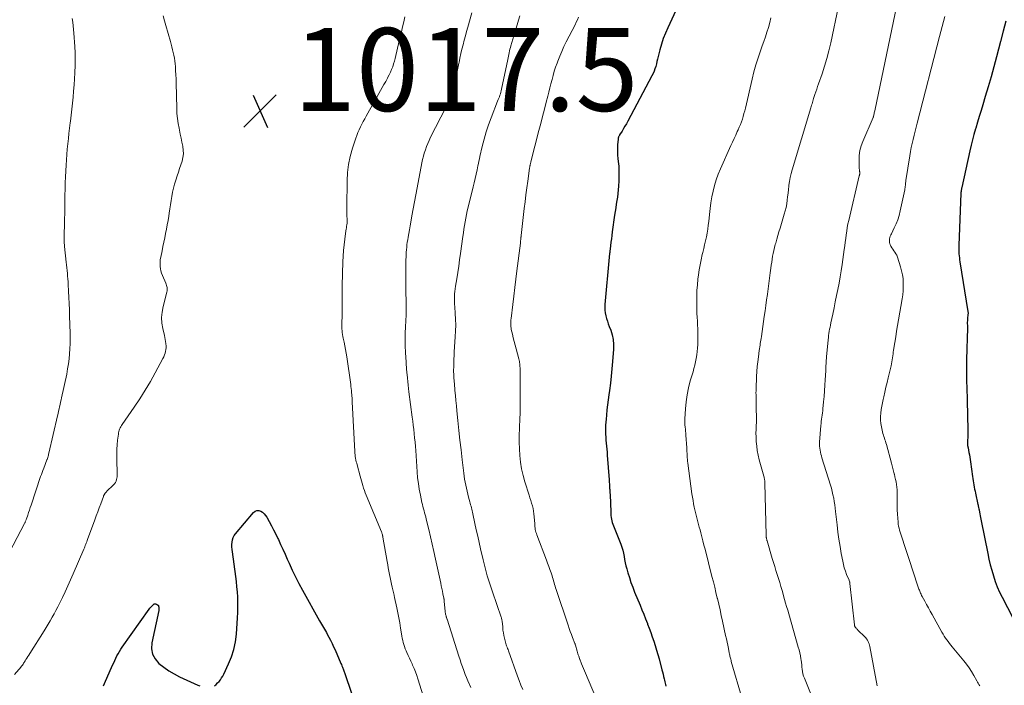
# Model space of a CAD drawing. Units: feet. Extents: x 1955000 to 1960038, y 530000 to 535000.
# Drawn here: x 1956684 to 1956922, y 530755 to 530916 of the extents above; entities that cross this region are included whole.
import ezdxf

# ---------------------------------------------------------------- set-up
doc = ezdxf.new("R2010")
doc.units = ezdxf.units.FT
doc.header["$LTSCALE"] = 100
doc.header["$MEASUREMENT"] = 0
for name, color, linetype, lineweight in [('CONTOUR INDEX', 32, 'Continuous', 25), ('CONTOUR INTERMEDIATE', 40, 'Continuous', 15), ('SPOT ELEVATION', 7, 'Continuous', 15)]:
    doc.layers.add(name, color=color, linetype=linetype, lineweight=lineweight)
doc.styles.add('slant', font='romans.shx', dxfattribs={"oblique": 14.999978})

# ---------------------------------------------------------------- blocks, each defined once
blk = doc.blocks.new('SPOT')
at = {"layer": 'SPOT ELEVATION', "lineweight": 25}
for p, q in [((-3.95, -3.95), (3.86, 3.85)), ((-1.67, 3.81), (1.74, -3.97))]:
    blk.add_line(p, q, dxfattribs=at)

msp = doc.modelspace()

# ---------------------------------------------------------------- linework, layer by layer
at = {"layer": 'CONTOUR INDEX', "flags": 128}
for points, elevation in [([(1956843.24, 530918.98), (1956840.8, 530913.82), (1956840.23, 530912.5), (1956839.71, 530911.17), (1956839.28, 530909.82), (1956838.89, 530908.44), (1956838.5, 530906.84), (1956838.35, 530906.25), (1956838.2, 530905.65), (1956838.05, 530905.06), (1956837.89, 530904.47), (1956837.71, 530903.89), (1956837.51, 530903.31), (1956837.27, 530902.75), (1956837, 530902.21), (1956831.14, 530891.25), (1956830.81, 530890.65), (1956830.48, 530890.05), (1956830.13, 530889.46), (1956829.77, 530888.87), (1956829.19, 530887.94), (1956829.13, 530887.82), (1956829.06, 530887.7), (1956829, 530887.58), (1956828.94, 530887.46), (1956828.9, 530887.34), (1956828.86, 530887.21), (1956828.83, 530887.08), (1956828.82, 530886.95), (1956828.71, 530885.55), (1956828.67, 530884.72), (1956828.66, 530883.89), (1956828.7, 530883.06), (1956828.77, 530882.23), (1956828.85, 530881.56), (1956828.96, 530880.4), (1956829.02, 530879.23), (1956829.03, 530878.06), (1956828.99, 530876.89), (1956828.92, 530875.58), (1956828.85, 530874.7), (1956828.77, 530873.83), (1956828.66, 530872.96), (1956828.52, 530872.09), (1956828.37, 530871.22), (1956828.23, 530870.35), (1956828.1, 530869.48), (1956827.98, 530868.61), (1956827.41, 530864.54), (1956827.3, 530863.71), (1956827.19, 530862.88), (1956827.08, 530862.05), (1956826.98, 530861.21), (1956826.82, 530859.82), (1956826.8, 530859.68), (1956826.79, 530859.54), (1956826.77, 530859.41), (1956826.75, 530859.27), (1956826.74, 530859.18), (1956826.73, 530859.09), (1956826.72, 530858.99), (1956826.71, 530858.9), (1956826.69, 530858.81), (1956826.68, 530858.71), (1956826.67, 530858.62), (1956826.66, 530858.52), (1956826.65, 530858.43), (1956825.63, 530847), (1956825.6, 530846.32), (1956825.62, 530845.66), (1956825.71, 530844.99), (1956825.84, 530844.33), (1956826.02, 530843.68), (1956826.22, 530843.03), (1956826.44, 530842.39), (1956826.67, 530841.76), (1956827.03, 530840.81), (1956827.38, 530839.7), (1956827.62, 530838.56), (1956827.72, 530837.41), (1956827.71, 530836.24), (1956827.48, 530833.28), (1956827.33, 530831.53), (1956827.16, 530829.78), (1956826.95, 530828.03), (1956826.71, 530826.29), (1956826.56, 530825.23), (1956826.4, 530824.02), (1956826.24, 530822.8), (1956826.11, 530821.59), (1956825.99, 530820.37), (1956825.91, 530819.36), (1956825.85, 530818.65), (1956825.81, 530817.93), (1956825.8, 530817.21), (1956825.79, 530816.49), (1956825.81, 530815.77), (1956825.84, 530815.06), (1956825.88, 530814.34), (1956825.95, 530813.62), (1956825.95, 530813.59), (1956826.02, 530812.86), (1956826.09, 530812.13), (1956826.15, 530811.4), (1956826.21, 530810.67), (1956826.65, 530804.72), (1956826.69, 530804.2), (1956826.73, 530803.68), (1956826.76, 530803.16), (1956826.78, 530802.63), (1956826.79, 530802.42), (1956826.82, 530802.01), (1956826.84, 530801.59), (1956826.87, 530801.18), (1956826.91, 530800.76), (1956826.94, 530800.35), (1956826.97, 530799.94), (1956826.99, 530799.52), (1956827, 530799.11), (1956827.05, 530796.94), (1956827.07, 530796.52), (1956827.1, 530796.1), (1956827.15, 530795.69), (1956827.21, 530795.27), (1956827.3, 530794.86), (1956827.4, 530794.45), (1956827.52, 530794.05), (1956827.67, 530793.66), (1956829.45, 530789.22), (1956829.71, 530788.49), (1956829.94, 530787.76), (1956830.12, 530787.02), (1956830.26, 530786.26), (1956830.39, 530785.5), (1956830.54, 530784.74), (1956830.71, 530784), (1956830.91, 530783.25), (1956831.17, 530782.34), (1956831.53, 530781.15), (1956831.92, 530779.97), (1956832.35, 530778.81), (1956832.81, 530777.65), (1956834.13, 530774.49), (1956834.58, 530773.39), (1956835.02, 530772.3), (1956835.45, 530771.2), (1956835.88, 530770.09), (1956835.93, 530769.96), (1956836.32, 530768.92), (1956836.7, 530767.88), (1956837.07, 530766.83), (1956837.44, 530765.79), (1956837.78, 530764.74), (1956838.12, 530763.68), (1956838.42, 530762.62), (1956838.72, 530761.55), (1956839.4, 530758.93), (1956839.53, 530758.39), (1956839.67, 530757.85), (1956839.8, 530757.31), (1956839.92, 530756.77), (1956840.01, 530756.38), (1956840.09, 530756.03), (1956840.18, 530755.68), (1956840.27, 530755.33), (1956840.36, 530754.99)], 1000), ([(1956922.4, 530915.4), (1956921.79, 530912.95), (1956921.16, 530910.5), (1956920.18, 530906.78), (1956919.53, 530904.37), (1956918.87, 530901.97), (1956918.17, 530899.57), (1956917.46, 530897.19), (1956916.86, 530895.23), (1956916.44, 530893.82), (1956916.01, 530892.42), (1956915.58, 530891.01), (1956915.15, 530889.6), (1956915.09, 530889.39), (1956914.71, 530888.08), (1956914.35, 530886.77), (1956914.02, 530885.45), (1956913.71, 530884.12), (1956911.77, 530875.25), (1956911.74, 530875.1), (1956911.71, 530874.94), (1956911.68, 530874.79), (1956911.66, 530874.63), (1956911.63, 530874.46), (1956911.62, 530874.39), (1956911.61, 530874.32), (1956911.61, 530874.25), (1956911.6, 530874.18), (1956911.59, 530874.11), (1956911.59, 530874.04), (1956911.58, 530873.97), (1956911.58, 530873.9), (1956911.08, 530861.28), (1956911.06, 530860.79), (1956911.06, 530860.29), (1956911.08, 530859.79), (1956911.11, 530859.3), (1956911.15, 530858.8), (1956911.2, 530858.31), (1956911.27, 530857.82), (1956911.34, 530857.33), (1956913.26, 530845.36), (1956913.28, 530845.24), (1956913.29, 530845.12), (1956913.29, 530845), (1956913.29, 530844.88), (1956913.29, 530844.76), (1956913.28, 530844.64), (1956913.27, 530844.52), (1956913.26, 530844.4), (1956913.19, 530843.88), (1956913.15, 530843.51), (1956913.13, 530843.13), (1956913.12, 530842.75), (1956913.12, 530842.37), (1956913.13, 530842.02), (1956913.14, 530841.47), (1956913.14, 530840.92), (1956913.14, 530840.36), (1956913.12, 530839.81), (1956912.98, 530835.42), (1956912.95, 530834.6), (1956912.93, 530833.78), (1956912.91, 530832.96), (1956912.9, 530832.14), (1956912.89, 530831.33), (1956912.89, 530830.51), (1956912.91, 530829.69), (1956912.94, 530828.87), (1956912.96, 530828.29), (1956913, 530827.18), (1956913.04, 530826.07), (1956913.07, 530824.96), (1956913.09, 530823.85), (1956913.24, 530816.73), (1956913.24, 530816.26), (1956913.24, 530815.79), (1956913.23, 530815.32), (1956913.21, 530814.86), (1956913.19, 530814.39), (1956913.18, 530814.16), (1956913.17, 530813.92), (1956913.17, 530813.69), (1956913.18, 530813.45), (1956913.18, 530813.17), (1956913.19, 530813.08), (1956913.19, 530812.98), (1956913.21, 530812.89), (1956913.22, 530812.79), (1956913.25, 530812.64), (1956913.26, 530812.62), (1956913.26, 530812.6), (1956913.27, 530812.59), (1956913.27, 530812.57), (1956913.29, 530812.5), (1956913.29, 530812.49), (1956913.3, 530812.47), (1956913.3, 530812.45), (1956913.3, 530812.44), (1956913.52, 530811.35), (1956913.62, 530810.79), (1956913.72, 530810.22), (1956913.81, 530809.66), (1956913.89, 530809.09), (1956914.4, 530805.55), (1956914.48, 530805.04), (1956914.55, 530804.53), (1956914.63, 530804.02), (1956914.71, 530803.52), (1956914.8, 530803.01), (1956914.89, 530802.5), (1956914.99, 530802), (1956915.09, 530801.5), (1956915.69, 530798.79), (1956915.71, 530798.7), (1956915.73, 530798.6), (1956915.75, 530798.51), (1956915.77, 530798.41), (1956915.8, 530798.26), (1956915.81, 530798.24), (1956915.81, 530798.22), (1956915.82, 530798.21), (1956915.82, 530798.19), (1956915.84, 530798.12), (1956915.84, 530798.1), (1956915.85, 530798.08), (1956915.85, 530798.06), (1956915.85, 530798.05), (1956915.93, 530797.71), (1956915.97, 530797.52), (1956916.01, 530797.34), (1956916.05, 530797.15), (1956916.09, 530796.96), (1956916.18, 530796.5), (1956916.26, 530796.08), (1956916.34, 530795.66), (1956916.42, 530795.24), (1956916.5, 530794.82), (1956918.05, 530786.99), (1956918.34, 530785.62), (1956918.66, 530784.26), (1956919.02, 530782.91), (1956919.41, 530781.56), (1956919.86, 530780.24), (1956920.36, 530778.93), (1956920.93, 530777.66), (1956921.54, 530776.4), (1956924.15, 530771.43)], 980), ([(1956731.42, 530755.06), (1956731.79, 530755.38), (1956732.14, 530755.73), (1956732.48, 530756.09), (1956732.5, 530756.12), (1956732.82, 530756.52), (1956733.11, 530756.94), (1956733.38, 530757.38), (1956733.61, 530757.83), (1956734.8, 530760.32), (1956735.5, 530762.05), (1956736.08, 530763.82), (1956736.45, 530765.65), (1956736.68, 530767.5), (1956736.96, 530771.46), (1956737.02, 530772.71), (1956737.05, 530773.96), (1956737.04, 530775.21), (1956736.99, 530776.46), (1956736.9, 530777.71), (1956736.79, 530778.96), (1956736.66, 530780.21), (1956736.5, 530781.45), (1956735.7, 530787.38), (1956735.64, 530787.96), (1956735.6, 530788.54), (1956735.6, 530789.12), (1956735.63, 530789.7), (1956735.73, 530790.26), (1956735.89, 530790.79), (1956736.15, 530791.29), (1956736.47, 530791.75), (1956740.83, 530796.89), (1956741.22, 530797.18), (1956741.62, 530797.35), (1956742.06, 530797.34), (1956742.53, 530797.21), (1956742.98, 530796.91), (1956743.39, 530796.57), (1956743.73, 530796.16), (1956744.03, 530795.71), (1956744.59, 530794.67), (1956745.13, 530793.66), (1956745.65, 530792.65), (1956746.17, 530791.63), (1956746.67, 530790.6), (1956746.8, 530790.33), (1956747.35, 530789.15), (1956747.89, 530787.98), (1956748.43, 530786.8), (1956748.95, 530785.62), (1956749.38, 530784.64), (1956750.14, 530782.97), (1956750.92, 530781.33), (1956751.76, 530779.7), (1956752.62, 530778.09), (1956756.71, 530770.73), (1956756.94, 530770.33), (1956757.18, 530769.92), (1956757.42, 530769.52), (1956757.67, 530769.13), (1956757.92, 530768.73), (1956758.16, 530768.33), (1956758.39, 530767.92), (1956758.62, 530767.51), (1956758.99, 530766.81), (1956759.39, 530766.05), (1956759.77, 530765.27), (1956760.13, 530764.49), (1956760.49, 530763.7), (1956761.89, 530760.45), (1956762.01, 530760.16), (1956762.14, 530759.87), (1956762.26, 530759.58), (1956762.37, 530759.28), (1956762.42, 530759.16), (1956762.51, 530758.93), (1956762.6, 530758.69), (1956762.68, 530758.46), (1956762.76, 530758.22), (1956762.84, 530757.98), (1956762.92, 530757.74), (1956763, 530757.51), (1956763.08, 530757.27), (1956765.37, 530750.73)], 1020), ([(1956704.56, 530755.08), (1956704.8, 530755.59), (1956706.78, 530760.02), (1956707.04, 530760.58), (1956707.3, 530761.14), (1956707.57, 530761.7), (1956707.84, 530762.25), (1956708.13, 530762.8), (1956708.44, 530763.33), (1956708.76, 530763.86), (1956709.11, 530764.37), (1956715.57, 530773.52), (1956715.77, 530773.79), (1956715.99, 530774.05), (1956716.22, 530774.3), (1956716.47, 530774.53), (1956716.66, 530774.7), (1956716.82, 530774.79), (1956716.99, 530774.84), (1956717.17, 530774.83), (1956717.35, 530774.77), (1956717.62, 530774.61), (1956717.67, 530774.58), (1956717.72, 530774.54), (1956717.76, 530774.5), (1956717.8, 530774.46), (1956717.83, 530774.41), (1956717.85, 530774.36), (1956717.87, 530774.3), (1956717.89, 530774.24), (1956717.93, 530773.99), (1956717.96, 530773.8), (1956717.96, 530773.61), (1956717.95, 530773.43), (1956717.92, 530773.24), (1956716.25, 530765.38), (1956716.2, 530763.99), (1956716.41, 530762.69), (1956717.03, 530761.53), (1956717.92, 530760.46), (1956719.11, 530759.54), (1956720.33, 530758.68), (1956721.63, 530757.93), (1956722.97, 530757.25), (1956727.37, 530755.23), (1956727.84, 530755.02)], 1020)]:
    msp.add_lwpolyline(points, dxfattribs=dict(at, elevation=elevation))
at = {"layer": 'CONTOUR INTERMEDIATE', "flags": 128}
for points, elevation in [([(1956896.91, 530923.19), (1956890.77, 530893.76), (1956890.72, 530893.52), (1956890.67, 530893.29), (1956890.62, 530893.06), (1956890.58, 530892.82), (1956890.49, 530892.4), (1956890.48, 530892.38), (1956890.48, 530892.36), (1956890.47, 530892.33), (1956890.46, 530892.31), (1956890.42, 530892.22), (1956890.41, 530892.2), (1956890.41, 530892.18), (1956890.4, 530892.15), (1956890.39, 530892.13), (1956887.89, 530886.39), (1956887.5, 530885.29), (1956887.2, 530884.16), (1956887.05, 530883.01), (1956887, 530881.84), (1956887.05, 530879.78), (1956887.06, 530879.62), (1956887.07, 530879.46), (1956887.09, 530879.3), (1956887.11, 530879.15), (1956887.14, 530879.02), (1956887.15, 530878.93), (1956887.16, 530878.83), (1956887.16, 530878.73), (1956887.16, 530878.63), (1956887.15, 530878.56), (1956887.15, 530878.5), (1956887.14, 530878.44), (1956887.12, 530878.38), (1956887.11, 530878.33), (1956887.09, 530878.27), (1956887.07, 530878.22), (1956887.06, 530878.16), (1956887.04, 530878.1), (1956884.5, 530867.33), (1956884.31, 530866.46), (1956884.14, 530865.59), (1956884, 530864.72), (1956883.87, 530863.84), (1956883.76, 530862.96), (1956883.64, 530862.08), (1956883.52, 530861.2), (1956883.4, 530860.32), (1956882.91, 530856.7), (1956882.68, 530855.19), (1956882.44, 530853.69), (1956882.16, 530852.19), (1956881.87, 530850.69), (1956881.56, 530849.2), (1956881.25, 530847.7), (1956880.94, 530846.21), (1956880.62, 530844.72), (1956880.18, 530842.59), (1956880.08, 530842.09), (1956879.98, 530841.59), (1956879.88, 530841.09), (1956879.79, 530840.58), (1956879.71, 530840.08), (1956879.64, 530839.57), (1956879.58, 530839.06), (1956879.52, 530838.55), (1956879.13, 530834.45), (1956879.09, 530834.02), (1956879.06, 530833.6), (1956879.04, 530833.17), (1956879.01, 530832.74), (1956879, 530832.31), (1956878.98, 530831.88), (1956878.96, 530831.45), (1956878.93, 530831.02), (1956878.82, 530828.9), (1956878.74, 530827.56), (1956878.65, 530826.22), (1956878.54, 530824.88), (1956878.42, 530823.55), (1956878.27, 530821.89), (1956878.21, 530821.38), (1956878.15, 530820.87), (1956878.08, 530820.37), (1956878, 530819.86), (1956877.92, 530819.35), (1956877.85, 530818.85), (1956877.8, 530818.34), (1956877.75, 530817.83), (1956877.45, 530813.8), (1956877.43, 530813.32), (1956877.44, 530812.84), (1956877.49, 530812.37), (1956877.56, 530811.9), (1956877.67, 530811.43), (1956877.78, 530810.96), (1956877.9, 530810.5), (1956878.04, 530810.04), (1956880.07, 530803.47), (1956880.3, 530802.69), (1956880.51, 530801.91), (1956880.69, 530801.12), (1956880.86, 530800.33), (1956881.01, 530799.53), (1956881.14, 530798.74), (1956881.25, 530797.93), (1956881.34, 530797.13), (1956881.69, 530793.9), (1956881.89, 530792.15), (1956882.13, 530790.4), (1956882.4, 530788.66), (1956882.7, 530786.93), (1956883.04, 530785.12), (1956883.22, 530784.3), (1956883.43, 530783.49), (1956883.7, 530782.69), (1956883.99, 530781.9), (1956884.57, 530780.52), (1956884.6, 530780.43), (1956884.64, 530780.34), (1956884.67, 530780.24), (1956884.71, 530780.15), (1956884.74, 530780.05), (1956884.76, 530779.96), (1956884.78, 530779.86), (1956884.79, 530779.76), (1956885.88, 530769.75), (1956885.89, 530769.65), (1956885.91, 530769.55), (1956885.94, 530769.46), (1956885.98, 530769.36), (1956886.02, 530769.27), (1956886.07, 530769.19), (1956886.13, 530769.11), (1956886.2, 530769.03), (1956886.27, 530768.95), (1956886.39, 530768.83), (1956886.5, 530768.72), (1956886.61, 530768.61), (1956886.72, 530768.5), (1956888.38, 530766.85), (1956888.61, 530766.61), (1956888.81, 530766.35), (1956888.99, 530766.07), (1956889.16, 530765.77), (1956889.29, 530765.46), (1956889.41, 530765.15), (1956889.51, 530764.83), (1956889.58, 530764.5), (1956891.37, 530755.04)], 988), ([(1956793.54, 530917.38), (1956792.55, 530913.96), (1956792.25, 530912.9), (1956791.96, 530911.84), (1956791.67, 530910.77), (1956791.39, 530909.7), (1956791.13, 530908.63), (1956790.87, 530907.56), (1956790.63, 530906.48), (1956790.41, 530905.4), (1956790.37, 530905.22), (1956790.12, 530904.05), (1956789.87, 530902.88), (1956789.61, 530901.71), (1956789.34, 530900.54), (1956788.97, 530899.01), (1956788.82, 530898.44), (1956788.65, 530897.86), (1956788.46, 530897.3), (1956788.25, 530896.74), (1956788.02, 530896.18), (1956787.77, 530895.63), (1956787.52, 530895.09), (1956787.25, 530894.56), (1956783.55, 530887.37), (1956783.19, 530886.63), (1956782.86, 530885.89), (1956782.56, 530885.13), (1956782.28, 530884.36), (1956782.03, 530883.58), (1956781.81, 530882.79), (1956781.62, 530882), (1956781.45, 530881.2), (1956780.3, 530875.15), (1956779.98, 530873.47), (1956779.66, 530871.8), (1956779.35, 530870.12), (1956779.04, 530868.45), (1956778.75, 530866.91), (1956778.59, 530866), (1956778.43, 530865.09), (1956778.27, 530864.19), (1956778.12, 530863.28), (1956778.02, 530862.65), (1956777.93, 530862.06), (1956777.85, 530861.46), (1956777.79, 530860.86), (1956777.73, 530860.26), (1956777.68, 530859.66), (1956777.65, 530859.06), (1956777.62, 530858.46), (1956777.61, 530857.86), (1956777.6, 530856.8), (1956777.6, 530855.68), (1956777.59, 530854.55), (1956777.6, 530853.42), (1956777.61, 530852.29), (1956777.67, 530845.61), (1956777.67, 530845.48), (1956777.67, 530845.35), (1956777.67, 530845.22), (1956777.66, 530845.09), (1956777.65, 530844.96), (1956777.65, 530844.83), (1956777.64, 530844.7), (1956777.63, 530844.57), (1956777.49, 530841.65), (1956777.44, 530840.11), (1956777.42, 530838.57), (1956777.44, 530837.03), (1956777.51, 530835.49), (1956777.63, 530833.16), (1956777.66, 530832.78), (1956777.68, 530832.41), (1956777.71, 530832.03), (1956777.74, 530831.66), (1956777.77, 530831.28), (1956777.8, 530830.91), (1956777.83, 530830.53), (1956777.87, 530830.16), (1956777.95, 530829.26), (1956778.03, 530828.43), (1956778.12, 530827.61), (1956778.21, 530826.79), (1956778.32, 530825.97), (1956779.13, 530819.89), (1956779.26, 530818.89), (1956779.38, 530817.89), (1956779.5, 530816.89), (1956779.6, 530815.88), (1956779.61, 530815.86), (1956779.7, 530814.84), (1956779.8, 530813.83), (1956779.88, 530812.81), (1956779.95, 530811.79), (1956780.3, 530806.68), (1956780.42, 530805.26), (1956780.59, 530803.85), (1956780.82, 530802.45), (1956781.08, 530801.06), (1956781.46, 530799.29), (1956781.57, 530798.79), (1956781.69, 530798.28), (1956781.82, 530797.78), (1956781.96, 530797.28), (1956782.1, 530796.78), (1956782.24, 530796.28), (1956782.37, 530795.78), (1956782.49, 530795.28), (1956783.1, 530792.74), (1956783.53, 530790.97), (1956783.94, 530789.2), (1956784.34, 530787.42), (1956784.74, 530785.64), (1956786.01, 530779.79), (1956786.14, 530779.16), (1956786.28, 530778.53), (1956786.41, 530777.9), (1956786.53, 530777.27), (1956786.75, 530776.17), (1956786.76, 530776.09), (1956786.78, 530776), (1956786.79, 530775.92), (1956786.8, 530775.84), (1956786.81, 530775.75), (1956786.82, 530775.67), (1956786.83, 530775.58), (1956786.84, 530775.5), (1956787.08, 530772.96), (1956787.1, 530772.75), (1956787.13, 530772.54), (1956787.17, 530772.33), (1956787.22, 530772.12), (1956787.27, 530771.91), (1956787.29, 530771.81), (1956787.32, 530771.71), (1956787.35, 530771.62), (1956787.38, 530771.52), (1956787.41, 530771.42), (1956787.45, 530771.32), (1956787.48, 530771.23), (1956787.51, 530771.13), (1956790.37, 530762.2), (1956790.66, 530761.33), (1956790.95, 530760.46), (1956791.25, 530759.59), (1956791.56, 530758.73), (1956791.63, 530758.54), (1956791.92, 530757.78), (1956792.22, 530757.02), (1956792.53, 530756.27), (1956792.86, 530755.52), (1956792.95, 530755.33), (1956793.24, 530754.68)], 1012), ([(1956882, 530919.03), (1956880.16, 530910.15), (1956879.73, 530908.25), (1956879.24, 530906.37), (1956878.68, 530904.51), (1956878.07, 530902.66), (1956877.22, 530900.28), (1956876.99, 530899.64), (1956876.76, 530898.99), (1956876.54, 530898.34), (1956876.32, 530897.69), (1956876.1, 530897.01), (1956876, 530896.7), (1956875.9, 530896.39), (1956875.81, 530896.07), (1956875.72, 530895.76), (1956875.63, 530895.44), (1956875.54, 530895.13), (1956875.45, 530894.82), (1956875.36, 530894.5), (1956870.82, 530879.56), (1956870.56, 530878.63), (1956870.35, 530877.7), (1956870.18, 530876.75), (1956870.05, 530875.8), (1956870.03, 530875.6), (1956869.94, 530874.74), (1956869.84, 530873.88), (1956869.74, 530873.02), (1956869.64, 530872.17), (1956869.52, 530871.31), (1956869.36, 530870.47), (1956869.16, 530869.63), (1956868.94, 530868.8), (1956867.91, 530865.42), (1956867.64, 530864.53), (1956867.38, 530863.65), (1956867.12, 530862.76), (1956866.87, 530861.87), (1956866.76, 530861.48), (1956866.58, 530860.78), (1956866.41, 530860.08), (1956866.27, 530859.38), (1956866.13, 530858.67), (1956866.01, 530857.96), (1956865.9, 530857.25), (1956865.8, 530856.54), (1956865.71, 530855.83), (1956865.56, 530854.69), (1956865.4, 530853.41), (1956865.23, 530852.12), (1956865.06, 530850.84), (1956864.88, 530849.56), (1956864.87, 530849.46), (1956864.68, 530848.14), (1956864.48, 530846.81), (1956864.29, 530845.48), (1956864.1, 530844.15), (1956863.4, 530839.29), (1956863.33, 530838.87), (1956863.27, 530838.46), (1956863.21, 530838.04), (1956863.15, 530837.63), (1956863.09, 530837.21), (1956863.03, 530836.8), (1956862.97, 530836.38), (1956862.91, 530835.97), (1956862.7, 530834.43), (1956862.55, 530833.24), (1956862.42, 530832.05), (1956862.33, 530830.85), (1956862.26, 530829.66), (1956862.12, 530826.67), (1956862.11, 530826.19), (1956862.1, 530825.7), (1956862.11, 530825.22), (1956862.12, 530824.74), (1956862.14, 530824.26), (1956862.15, 530823.77), (1956862.16, 530823.29), (1956862.17, 530822.81), (1956862.19, 530818.87), (1956862.19, 530818.43), (1956862.18, 530817.99), (1956862.16, 530817.55), (1956862.14, 530817.11), (1956862.11, 530816.67), (1956862.1, 530816.23), (1956862.1, 530815.79), (1956862.12, 530815.35), (1956862.18, 530814), (1956862.27, 530812.88), (1956862.41, 530811.78), (1956862.62, 530810.69), (1956862.88, 530809.6), (1956863.99, 530805.6), (1956864.04, 530805.39), (1956864.09, 530805.18), (1956864.14, 530804.98), (1956864.18, 530804.77), (1956864.22, 530804.56), (1956864.25, 530804.35), (1956864.27, 530804.14), (1956864.28, 530803.92), (1956864.57, 530791.39), (1956864.57, 530791.28), (1956864.57, 530791.17), (1956864.58, 530791.06), (1956864.59, 530790.95), (1956864.6, 530790.84), (1956864.62, 530790.73), (1956864.64, 530790.62), (1956864.66, 530790.51), (1956864.66, 530790.48), (1956864.69, 530790.36), (1956864.72, 530790.23), (1956864.75, 530790.11), (1956864.78, 530789.99), (1956866.04, 530785.8), (1956866.33, 530784.83), (1956866.63, 530783.86), (1956866.93, 530782.89), (1956867.24, 530781.92), (1956867.54, 530780.96), (1956867.83, 530779.98), (1956868.12, 530779.01), (1956868.4, 530778.04), (1956869.01, 530775.89), (1956869.26, 530775.02), (1956869.51, 530774.15), (1956869.76, 530773.28), (1956870.01, 530772.41), (1956872.32, 530764.39), (1956872.51, 530763.69), (1956872.68, 530762.99), (1956872.82, 530762.28), (1956872.95, 530761.57), (1956873, 530761.23), (1956873.08, 530760.68), (1956873.15, 530760.13), (1956873.21, 530759.58), (1956873.27, 530759.03), (1956873.35, 530758.48), (1956873.45, 530757.94), (1956873.61, 530757.41), (1956873.79, 530756.89), (1956876.78, 530749.52)], 992), ([(1956681.01, 530785.62), (1956685.5, 530794.2), (1956685.57, 530794.34), (1956685.64, 530794.48), (1956685.7, 530794.62), (1956685.76, 530794.77), (1956685.82, 530794.91), (1956685.88, 530795.06), (1956685.93, 530795.2), (1956685.98, 530795.35), (1956686.29, 530796.24), (1956686.49, 530796.84), (1956686.69, 530797.43), (1956686.89, 530798.03), (1956687.09, 530798.62), (1956689.41, 530805.53), (1956689.59, 530806.03), (1956689.76, 530806.53), (1956689.95, 530807.03), (1956690.14, 530807.52), (1956690.94, 530809.55), (1956690.98, 530809.64), (1956691.13, 530810.16), (1956691.2, 530810.42), (1956691.27, 530810.68), (1956691.34, 530810.95), (1956691.4, 530811.21), (1956693.47, 530820.21), (1956693.6, 530820.75), (1956693.72, 530821.29), (1956693.85, 530821.83), (1956693.98, 530822.37), (1956694.11, 530822.91), (1956694.23, 530823.46), (1956694.35, 530824), (1956694.47, 530824.54), (1956695.7, 530830.27), (1956695.93, 530831.48), (1956696.13, 530832.69), (1956696.28, 530833.91), (1956696.4, 530835.13), (1956696.47, 530836.36), (1956696.52, 530837.59), (1956696.53, 530838.82), (1956696.52, 530840.05), (1956696.4, 530844.3), (1956696.36, 530845.78), (1956696.3, 530847.27), (1956696.23, 530848.75), (1956696.15, 530850.23), (1956696.06, 530851.83), (1956696.02, 530852.51), (1956695.97, 530853.19), (1956695.92, 530853.87), (1956695.87, 530854.55), (1956695.81, 530855.23), (1956695.74, 530855.91), (1956695.67, 530856.58), (1956695.6, 530857.26), (1956695.19, 530861.03), (1956695.15, 530861.42), (1956695.12, 530861.8), (1956695.1, 530862.19), (1956695.09, 530862.58), (1956695.09, 530862.97), (1956695.09, 530863.36), (1956695.09, 530863.74), (1956695.1, 530864.13), (1956695.16, 530866.2), (1956695.2, 530867.62), (1956695.23, 530869.04), (1956695.25, 530870.46), (1956695.26, 530871.88), (1956695.26, 530871.96), (1956695.27, 530873.42), (1956695.3, 530874.89), (1956695.35, 530876.35), (1956695.41, 530877.81), (1956695.55, 530880.67), (1956695.63, 530881.95), (1956695.72, 530883.23), (1956695.83, 530884.5), (1956695.96, 530885.78), (1956696.1, 530887.05), (1956696.24, 530888.32), (1956696.39, 530889.6), (1956696.54, 530890.87), (1956696.59, 530891.23), (1956696.76, 530892.69), (1956696.92, 530894.14), (1956697.08, 530895.6), (1956697.23, 530897.06), (1956697.23, 530897.07), (1956697.37, 530898.54), (1956697.49, 530900.01), (1956697.59, 530901.48), (1956697.69, 530902.95), (1956697.7, 530903.09), (1956697.76, 530904.63), (1956697.78, 530906.17), (1956697.74, 530907.71), (1956697.67, 530909.25), (1956697.45, 530912.5), (1956697.37, 530913.38), (1956697.28, 530914.26), (1956697.15, 530915.14), (1956697.01, 530916.01)], 1012), ([(1956683.12, 530757.78), (1956684.68, 530759.66), (1956684.72, 530759.7), (1956684.76, 530759.75), (1956684.8, 530759.8), (1956684.84, 530759.85), (1956684.88, 530759.9), (1956684.92, 530759.95), (1956684.96, 530760), (1956684.99, 530760.05), (1956685.16, 530760.31), (1956685.29, 530760.49), (1956685.4, 530760.67), (1956685.52, 530760.85), (1956685.64, 530761.04), (1956685.87, 530761.39), (1956686.1, 530761.75), (1956686.33, 530762.11), (1956686.56, 530762.48), (1956686.79, 530762.84), (1956690.25, 530768.32), (1956690.75, 530769.12), (1956691.24, 530769.93), (1956691.72, 530770.75), (1956692.2, 530771.57), (1956692.66, 530772.4), (1956693.11, 530773.23), (1956693.54, 530774.07), (1956693.97, 530774.92), (1956694.67, 530776.35), (1956695.34, 530777.76), (1956696, 530779.18), (1956696.64, 530780.61), (1956697.27, 530782.04), (1956699.84, 530788.03), (1956699.96, 530788.32), (1956700.08, 530788.61), (1956700.19, 530788.9), (1956700.3, 530789.19), (1956700.41, 530789.48), (1956700.52, 530789.78), (1956700.63, 530790.07), (1956700.74, 530790.36), (1956702.48, 530795.1), (1956702.83, 530796.06), (1956703.19, 530797.03), (1956703.54, 530797.99), (1956703.9, 530798.95), (1956704.55, 530800.74), (1956704.58, 530800.81), (1956704.61, 530800.88), (1956704.64, 530800.95), (1956704.67, 530801.02), (1956704.71, 530801.09), (1956704.75, 530801.16), (1956704.79, 530801.22), (1956704.83, 530801.29), (1956705, 530801.51), (1956705.13, 530801.68), (1956705.27, 530801.84), (1956705.42, 530802), (1956705.58, 530802.15), (1956706.77, 530803.26), (1956707.02, 530803.52), (1956707.25, 530803.81), (1956707.44, 530804.11), (1956707.61, 530804.44), (1956707.74, 530804.78), (1956707.83, 530805.13), (1956707.88, 530805.49), (1956707.89, 530805.85), (1956707.8, 530810), (1956707.8, 530811.07), (1956707.83, 530812.14), (1956707.9, 530813.21), (1956708, 530814.27), (1956708.18, 530815.78), (1956708.23, 530816.09), (1956708.29, 530816.39), (1956708.38, 530816.69), (1956708.48, 530816.98), (1956708.61, 530817.27), (1956708.74, 530817.54), (1956708.9, 530817.81), (1956709.07, 530818.07), (1956712.02, 530822.3), (1956713.38, 530824.31), (1956714.68, 530826.36), (1956715.9, 530828.44), (1956717.07, 530830.56), (1956718.92, 530834.05), (1956719.12, 530834.45), (1956719.29, 530834.87), (1956719.44, 530835.29), (1956719.57, 530835.73), (1956719.65, 530836.17), (1956719.7, 530836.61), (1956719.7, 530837.06), (1956719.66, 530837.51), (1956719.65, 530837.6), (1956719.58, 530838.09), (1956719.49, 530838.58), (1956719.39, 530839.07), (1956719.29, 530839.56), (1956718.9, 530841.24), (1956718.69, 530842.56), (1956718.61, 530843.88), (1956718.72, 530845.2), (1956718.96, 530846.52), (1956719.86, 530850.04), (1956719.92, 530850.3), (1956719.95, 530850.58), (1956719.95, 530850.85), (1956719.92, 530851.12), (1956719.87, 530851.39), (1956719.81, 530851.66), (1956719.72, 530851.92), (1956719.62, 530852.18), (1956718.8, 530854.05), (1956718.6, 530854.58), (1956718.44, 530855.12), (1956718.33, 530855.67), (1956718.25, 530856.22), (1956718.23, 530856.79), (1956718.24, 530857.35), (1956718.3, 530857.91), (1956718.4, 530858.46), (1956718.72, 530860), (1956718.94, 530861.04), (1956719.16, 530862.08), (1956719.38, 530863.11), (1956719.59, 530864.15), (1956719.8, 530865.19), (1956719.99, 530866.23), (1956720.17, 530867.27), (1956720.34, 530868.32), (1956720.46, 530869.1), (1956720.61, 530870.1), (1956720.77, 530871.11), (1956720.93, 530872.11), (1956721.09, 530873.12), (1956721.27, 530874.11), (1956721.49, 530875.1), (1956721.75, 530876.08), (1956722.05, 530877.05), (1956722.39, 530878.1), (1956722.68, 530878.97), (1956722.97, 530879.85), (1956723.26, 530880.73), (1956723.54, 530881.6), (1956723.75, 530882.48), (1956723.87, 530883.37), (1956723.85, 530884.26), (1956723.74, 530885.16), (1956723.72, 530885.27), (1956723.53, 530886.22), (1956723.33, 530887.18), (1956723.13, 530888.13), (1956722.92, 530889.08), (1956722.82, 530889.55), (1956722.6, 530890.74), (1956722.42, 530891.94), (1956722.32, 530893.14), (1956722.26, 530894.36), (1956722.14, 530900.48), (1956722.11, 530901.48), (1956722.06, 530902.48), (1956722, 530903.49), (1956721.93, 530904.49), (1956721.88, 530905.12), (1956721.8, 530905.8), (1956721.71, 530906.48), (1956721.59, 530907.16), (1956721.44, 530907.83), (1956721.28, 530908.5), (1956721.11, 530909.17), (1956720.93, 530909.84), (1956720.74, 530910.5), (1956719.64, 530914.33), (1956719.31, 530915.5), (1956718.98, 530916.67)], 1016), ([(1956777.37, 530916.43), (1956777.07, 530915.24), (1956776.78, 530914.05), (1956776.5, 530912.85), (1956776.22, 530911.65), (1956775.19, 530907.08), (1956775.03, 530906.4), (1956774.84, 530905.72), (1956774.63, 530905.06), (1956774.41, 530904.39), (1956774.15, 530903.74), (1956773.88, 530903.1), (1956773.58, 530902.47), (1956773.25, 530901.85), (1956773.12, 530901.6), (1956772.71, 530900.86), (1956772.3, 530900.12), (1956771.89, 530899.39), (1956771.48, 530898.65), (1956768.02, 530892.46), (1956767.66, 530891.81), (1956767.31, 530891.16), (1956766.96, 530890.51), (1956766.61, 530889.86), (1956766.29, 530889.2), (1956765.98, 530888.53), (1956765.72, 530887.84), (1956765.47, 530887.15), (1956764.68, 530884.72), (1956764.15, 530882.78), (1956763.74, 530880.83), (1956763.5, 530878.85), (1956763.39, 530876.85), (1956763.3, 530870.62), (1956763.3, 530870.02), (1956763.31, 530869.43), (1956763.33, 530868.83), (1956763.36, 530868.23), (1956763.39, 530867.77), (1956763.4, 530867.4), (1956763.39, 530867.03), (1956763.37, 530866.66), (1956763.33, 530866.29), (1956763.27, 530865.93), (1956763.22, 530865.56), (1956763.17, 530865.19), (1956763.11, 530864.82), (1956762.83, 530862.82), (1956762.65, 530861.45), (1956762.51, 530860.07), (1956762.42, 530858.69), (1956762.37, 530857.31), (1956762.23, 530851.64), (1956762.23, 530851.39), (1956762.23, 530851.15), (1956762.23, 530850.9), (1956762.23, 530850.66), (1956762.23, 530850.41), (1956762.24, 530850.17), (1956762.24, 530849.92), (1956762.24, 530849.67), (1956762.21, 530846.06), (1956762.2, 530845.32), (1956762.19, 530844.58), (1956762.17, 530843.84), (1956762.14, 530843.1), (1956762.13, 530842.54), (1956762.12, 530842.08), (1956762.12, 530841.62), (1956762.15, 530841.16), (1956762.18, 530840.71), (1956762.23, 530840.25), (1956762.3, 530839.8), (1956762.37, 530839.34), (1956762.46, 530838.89), (1956762.65, 530837.99), (1956762.83, 530837.09), (1956763, 530836.19), (1956763.16, 530835.28), (1956763.3, 530834.38), (1956764.27, 530827.77), (1956764.33, 530827.28), (1956764.39, 530826.79), (1956764.45, 530826.3), (1956764.49, 530825.81), (1956764.54, 530825.23), (1956764.56, 530825.03), (1956764.57, 530824.82), (1956764.58, 530824.61), (1956764.59, 530824.41), (1956764.6, 530824.2), (1956764.61, 530823.99), (1956764.62, 530823.78), (1956764.63, 530823.58), (1956765.25, 530811.56), (1956765.28, 530811.15), (1956765.32, 530810.74), (1956765.37, 530810.33), (1956765.44, 530809.93), (1956765.53, 530809.52), (1956765.62, 530809.12), (1956765.71, 530808.72), (1956765.81, 530808.33), (1956766.53, 530805.66), (1956766.69, 530805.08), (1956766.85, 530804.5), (1956767.02, 530803.92), (1956767.19, 530803.34), (1956767.37, 530802.76), (1956767.57, 530802.19), (1956767.78, 530801.63), (1956768, 530801.06), (1956771.67, 530792.19), (1956771.74, 530792.02), (1956771.8, 530791.85), (1956771.86, 530791.68), (1956771.91, 530791.5), (1956771.94, 530791.39), (1956771.97, 530791.27), (1956772, 530791.15), (1956772.03, 530791.03), (1956772.05, 530790.91), (1956773.05, 530785.06), (1956773.19, 530784.27), (1956773.33, 530783.49), (1956773.48, 530782.71), (1956773.63, 530781.93), (1956773.78, 530781.15), (1956773.94, 530780.37), (1956774.11, 530779.6), (1956774.29, 530778.83), (1956774.57, 530777.59), (1956774.61, 530777.44), (1956774.64, 530777.29), (1956774.68, 530777.14), (1956774.72, 530776.99), (1956774.75, 530776.84), (1956774.79, 530776.69), (1956774.82, 530776.54), (1956774.86, 530776.39), (1956775.4, 530773.87), (1956775.65, 530772.66), (1956775.88, 530771.44), (1956776.09, 530770.21), (1956776.29, 530768.99), (1956776.51, 530767.57), (1956776.6, 530767.05), (1956776.7, 530766.53), (1956776.81, 530766.02), (1956776.93, 530765.5), (1956777.08, 530765), (1956777.24, 530764.5), (1956777.43, 530764), (1956777.63, 530763.52), (1956777.83, 530763.09), (1956778.14, 530762.4), (1956778.46, 530761.7), (1956778.77, 530761.01), (1956779.08, 530760.32), (1956779.2, 530760.06), (1956779.55, 530759.24), (1956779.89, 530758.4), (1956780.19, 530757.56), (1956780.48, 530756.71), (1956782.17, 530751.33)], 1016), ([(1956805.13, 530916.69), (1956804.77, 530915.61), (1956804.43, 530914.53), (1956804.11, 530913.44), (1956802.93, 530909.42), (1956802.81, 530909.02), (1956802.7, 530908.61), (1956802.6, 530908.2), (1956802.51, 530907.79), (1956802.42, 530907.38), (1956802.33, 530906.97), (1956802.25, 530906.56), (1956802.16, 530906.15), (1956800.7, 530898.98), (1956800.61, 530898.61), (1956800.52, 530898.24), (1956800.41, 530897.88), (1956800.28, 530897.52), (1956800.15, 530897.17), (1956800.01, 530896.81), (1956799.88, 530896.46), (1956799.74, 530896.11), (1956798.15, 530892.09), (1956797.52, 530890.38), (1956796.94, 530888.66), (1956796.45, 530886.91), (1956796.01, 530885.15), (1956795.46, 530882.72), (1956795.34, 530882.16), (1956795.21, 530881.59), (1956795.09, 530881.03), (1956794.97, 530880.47), (1956794.78, 530879.52), (1956794.56, 530878.48), (1956794.33, 530877.45), (1956794.08, 530876.42), (1956793.83, 530875.39), (1956792.62, 530870.54), (1956792.41, 530869.66), (1956792.22, 530868.78), (1956792.04, 530867.9), (1956791.88, 530867.02), (1956791.73, 530866.13), (1956791.59, 530865.24), (1956791.46, 530864.35), (1956791.34, 530863.46), (1956790.78, 530859.36), (1956790.56, 530857.83), (1956790.34, 530856.3), (1956790.1, 530854.78), (1956789.85, 530853.25), (1956789.55, 530851.44), (1956789.46, 530850.82), (1956789.39, 530850.21), (1956789.34, 530849.59), (1956789.31, 530848.97), (1956789.31, 530848.35), (1956789.32, 530847.73), (1956789.34, 530847.11), (1956789.38, 530846.49), (1956789.5, 530844.9), (1956789.57, 530843.49), (1956789.61, 530842.07), (1956789.58, 530840.66), (1956789.51, 530839.25), (1956789.25, 530835.58), (1956789.2, 530834.7), (1956789.16, 530833.83), (1956789.13, 530832.96), (1956789.12, 530832.08), (1956789.11, 530831.12), (1956789.11, 530830.73), (1956789.12, 530830.33), (1956789.14, 530829.94), (1956789.16, 530829.55), (1956789.19, 530829.15), (1956789.22, 530828.76), (1956789.25, 530828.37), (1956789.29, 530827.98), (1956789.44, 530826.3), (1956789.55, 530825.08), (1956789.67, 530823.85), (1956789.78, 530822.62), (1956789.9, 530821.39), (1956790.14, 530819.02), (1956790.38, 530816.66), (1956790.64, 530814.31), (1956790.9, 530811.95), (1956791.18, 530809.6), (1956791.57, 530806.35), (1956791.66, 530805.62), (1956791.77, 530804.89), (1956791.9, 530804.17), (1956792.04, 530803.45), (1956792.19, 530802.73), (1956792.35, 530802.01), (1956792.53, 530801.29), (1956792.72, 530800.58), (1956793.03, 530799.45), (1956793.13, 530799.09), (1956793.22, 530798.73), (1956793.32, 530798.37), (1956793.41, 530798), (1956793.5, 530797.64), (1956793.59, 530797.28), (1956793.67, 530796.92), (1956793.75, 530796.56), (1956794.26, 530794.23), (1956794.59, 530792.7), (1956794.93, 530791.17), (1956795.27, 530789.65), (1956795.61, 530788.12), (1956796.22, 530785.47), (1956796.45, 530784.49), (1956796.7, 530783.52), (1956796.96, 530782.55), (1956797.24, 530781.58), (1956797.54, 530780.62), (1956797.84, 530779.67), (1956798.15, 530778.71), (1956798.47, 530777.76), (1956800.59, 530771.59), (1956800.64, 530771.42), (1956800.69, 530771.25), (1956800.74, 530771.08), (1956800.78, 530770.9), (1956800.81, 530770.72), (1956800.83, 530770.55), (1956800.86, 530770.37), (1956800.87, 530770.19), (1956800.96, 530769.12), (1956801.02, 530768.47), (1956801.11, 530767.82), (1956801.23, 530767.17), (1956801.38, 530766.53), (1956801.54, 530765.86), (1956801.62, 530765.56), (1956801.71, 530765.26), (1956801.81, 530764.96), (1956801.91, 530764.66), (1956802.02, 530764.37), (1956802.13, 530764.07), (1956802.24, 530763.78), (1956802.35, 530763.48), (1956804.57, 530757.36), (1956804.97, 530756.29), (1956805.37, 530755.21), (1956805.78, 530754.14)], 1008), ([(1956819.24, 530916.37), (1956818.99, 530915.74), (1956818.72, 530915.12), (1956818.42, 530914.51), (1956816.31, 530910.41), (1956815.75, 530909.26), (1956815.21, 530908.1), (1956814.71, 530906.91), (1956814.24, 530905.72), (1956814.07, 530905.26), (1956813.73, 530904.28), (1956813.41, 530903.29), (1956813.12, 530902.29), (1956812.86, 530901.29), (1956812.61, 530900.28), (1956812.36, 530899.27), (1956812.1, 530898.26), (1956811.84, 530897.26), (1956811.47, 530895.84), (1956811.02, 530894.13), (1956810.57, 530892.41), (1956810.13, 530890.7), (1956809.69, 530888.98), (1956807.75, 530881.43), (1956807.72, 530881.28), (1956807.68, 530881.14), (1956807.65, 530881), (1956807.61, 530880.85), (1956807.6, 530880.78), (1956807.58, 530880.67), (1956807.55, 530880.56), (1956807.53, 530880.46), (1956807.51, 530880.35), (1956807.49, 530880.24), (1956807.48, 530880.14), (1956807.46, 530880.03), (1956807.44, 530879.92), (1956807.01, 530876.81), (1956806.79, 530875.15), (1956806.57, 530873.49), (1956806.36, 530871.82), (1956806.17, 530870.16), (1956805.42, 530863.71), (1956805.4, 530863.56), (1956805.38, 530863.4), (1956805.37, 530863.25), (1956805.35, 530863.09), (1956805.34, 530862.94), (1956805.32, 530862.79), (1956805.31, 530862.63), (1956805.29, 530862.48), (1956805.28, 530862.31), (1956805.26, 530862.15), (1956805.24, 530862), (1956805.22, 530861.84), (1956804.4, 530855.14), (1956804.15, 530853.12), (1956803.9, 530851.1), (1956803.65, 530849.08), (1956803.4, 530847.06), (1956802.97, 530843.69), (1956802.94, 530843.35), (1956802.91, 530843.02), (1956802.9, 530842.69), (1956802.89, 530842.35), (1956802.91, 530842.02), (1956802.93, 530841.69), (1956802.98, 530841.36), (1956803.04, 530841.03), (1956803.29, 530839.89), (1956803.49, 530838.99), (1956803.71, 530838.1), (1956803.94, 530837.21), (1956804.17, 530836.32), (1956804.84, 530833.92), (1956804.92, 530833.62), (1956804.98, 530833.32), (1956805.03, 530833.01), (1956805.07, 530832.71), (1956805.1, 530832.4), (1956805.13, 530832.1), (1956805.14, 530831.79), (1956805.14, 530831.48), (1956805.16, 530825.96), (1956805.16, 530825.49), (1956805.16, 530825.01), (1956805.17, 530824.54), (1956805.17, 530824.07), (1956805.18, 530823.24), (1956805.19, 530822.35), (1956805.18, 530821.46), (1956805.16, 530820.57), (1956805.12, 530819.68), (1956804.99, 530817.12), (1956804.94, 530815.48), (1956804.93, 530813.85), (1956804.98, 530812.22), (1956805.06, 530810.59), (1956805.24, 530808.97), (1956805.49, 530807.37), (1956805.86, 530805.79), (1956806.3, 530804.23), (1956807.33, 530801.06), (1956807.54, 530800.41), (1956807.74, 530799.77), (1956807.93, 530799.13), (1956808.12, 530798.48), (1956808.28, 530797.83), (1956808.42, 530797.17), (1956808.51, 530796.51), (1956808.57, 530795.84), (1956808.68, 530794.13), (1956808.7, 530793.79), (1956808.74, 530793.45), (1956808.78, 530793.1), (1956808.83, 530792.76), (1956808.9, 530792.43), (1956808.98, 530792.09), (1956809.08, 530791.76), (1956809.19, 530791.44), (1956811.51, 530785.37), (1956811.8, 530784.6), (1956812.08, 530783.84), (1956812.35, 530783.07), (1956812.62, 530782.3), (1956812.87, 530781.56), (1956813, 530781.15), (1956813.13, 530780.75), (1956813.25, 530780.34), (1956813.37, 530779.93), (1956813.49, 530779.52), (1956813.61, 530779.12), (1956813.74, 530778.71), (1956813.87, 530778.31), (1956816.76, 530769.66), (1956817.02, 530768.91), (1956817.28, 530768.16), (1956817.56, 530767.41), (1956817.84, 530766.67), (1956818.38, 530765.29), (1956818.4, 530765.24), (1956818.42, 530765.18), (1956818.44, 530765.13), (1956818.45, 530765.08), (1956818.47, 530765.02), (1956818.49, 530764.97), (1956818.51, 530764.91), (1956818.52, 530764.86), (1956818.95, 530763.37), (1956819.04, 530763.08), (1956819.13, 530762.79), (1956819.21, 530762.5), (1956819.31, 530762.2), (1956819.48, 530761.65), (1956819.48, 530761.64), (1956819.49, 530761.62), (1956819.49, 530761.61), (1956819.5, 530761.59), (1956819.52, 530761.53), (1956819.53, 530761.51), (1956819.54, 530761.5), (1956819.54, 530761.48), (1956819.55, 530761.47), (1956820, 530760.35), (1956820.23, 530759.78), (1956820.46, 530759.21), (1956820.7, 530758.64), (1956820.94, 530758.07), (1956824.22, 530750.28)], 1004), ([(1956865.66, 530916.17), (1956865.41, 530915.03), (1956865.11, 530913.89), (1956864.75, 530912.76), (1956864.38, 530911.64), (1956864, 530910.52), (1956863.6, 530909.41), (1956863.18, 530908.26), (1956862.6, 530906.57), (1956862.07, 530904.86), (1956861.59, 530903.14), (1956861.16, 530901.4), (1956859.55, 530894.43), (1956859.39, 530893.75), (1956859.21, 530893.08), (1956859.02, 530892.41), (1956858.81, 530891.74), (1956858.59, 530891.08), (1956858.35, 530890.43), (1956858.08, 530889.78), (1956857.79, 530889.15), (1956857.6, 530888.74), (1956857.2, 530887.91), (1956856.81, 530887.07), (1956856.43, 530886.23), (1956856.05, 530885.4), (1956853.51, 530879.75), (1956852.97, 530878.44), (1956852.49, 530877.11), (1956852.08, 530875.75), (1956851.74, 530874.38), (1956851.46, 530872.99), (1956851.21, 530871.59), (1956851.02, 530870.18), (1956850.86, 530868.77), (1956850.7, 530867.1), (1956850.59, 530866.15), (1956850.47, 530865.21), (1956850.3, 530864.27), (1956850.12, 530863.33), (1956849.91, 530862.4), (1956849.7, 530861.47), (1956849.49, 530860.54), (1956849.27, 530859.61), (1956849.13, 530859.06), (1956848.86, 530857.85), (1956848.61, 530856.63), (1956848.41, 530855.41), (1956848.23, 530854.18), (1956848.1, 530853.16), (1956847.95, 530851.78), (1956847.85, 530850.4), (1956847.8, 530849.02), (1956847.79, 530847.64), (1956847.81, 530846.71), (1956847.83, 530845.79), (1956847.86, 530844.87), (1956847.9, 530843.95), (1956847.96, 530843.03), (1956848.01, 530842.12), (1956848.05, 530841.2), (1956848.06, 530840.28), (1956848.06, 530839.36), (1956848.03, 530837.36), (1956848, 530836.52), (1956847.94, 530835.69), (1956847.83, 530834.86), (1956847.69, 530834.03), (1956847.52, 530833.21), (1956847.34, 530832.39), (1956847.13, 530831.58), (1956846.9, 530830.77), (1956846.25, 530828.59), (1956845.82, 530826.94), (1956845.47, 530825.27), (1956845.24, 530823.59), (1956845.09, 530821.89), (1956844.95, 530819.45), (1956844.93, 530818.96), (1956844.93, 530818.47), (1956844.96, 530817.97), (1956845.01, 530817.48), (1956845.06, 530816.99), (1956845.11, 530816.5), (1956845.15, 530816), (1956845.19, 530815.51), (1956845.38, 530812.48), (1956845.41, 530812.01), (1956845.44, 530811.54), (1956845.46, 530811.08), (1956845.49, 530810.61), (1956845.51, 530810.15), (1956845.55, 530809.68), (1956845.6, 530809.22), (1956845.66, 530808.75), (1956846.65, 530801.36), (1956846.76, 530800.56), (1956846.9, 530799.75), (1956847.05, 530798.95), (1956847.21, 530798.15), (1956847.27, 530797.86), (1956847.42, 530797.21), (1956847.58, 530796.55), (1956847.74, 530795.9), (1956847.91, 530795.25), (1956848.08, 530794.6), (1956848.25, 530793.96), (1956848.42, 530793.32), (1956848.59, 530792.67), (1956848.77, 530791.98), (1956849.03, 530790.99), (1956849.29, 530790), (1956849.54, 530789.01), (1956849.8, 530788.02), (1956851.48, 530781.45), (1956851.81, 530780.14), (1956852.13, 530778.84), (1956852.45, 530777.52), (1956852.76, 530776.21), (1956852.79, 530776.11), (1956853.1, 530774.74), (1956853.42, 530773.38), (1956853.72, 530772.01), (1956854.02, 530770.64), (1956854.78, 530767.18), (1956854.95, 530766.39), (1956855.11, 530765.61), (1956855.28, 530764.82), (1956855.44, 530764.04), (1956855.65, 530762.98), (1956855.71, 530762.72), (1956855.76, 530762.47), (1956855.82, 530762.21), (1956855.88, 530761.95), (1956855.94, 530761.7), (1956856.01, 530761.44), (1956856.08, 530761.19), (1956856.15, 530760.94), (1956858.79, 530751.9)], 996), ([(1956907.69, 530916.53), (1956907.06, 530914.11), (1956906.43, 530911.69), (1956901.02, 530890.78), (1956900.77, 530889.81), (1956900.52, 530888.83), (1956900.27, 530887.86), (1956900.02, 530886.88), (1956899.78, 530885.9), (1956899.56, 530884.92), (1956899.38, 530883.93), (1956899.21, 530882.94), (1956898.31, 530876.93), (1956898.27, 530876.65), (1956898.23, 530876.37), (1956898.21, 530876.09), (1956898.18, 530875.8), (1956898.15, 530875.52), (1956898.12, 530875.24), (1956898.07, 530874.97), (1956898.02, 530874.69), (1956896.91, 530869.6), (1956896.64, 530868.54), (1956896.31, 530867.5), (1956895.92, 530866.49), (1956895.47, 530865.5), (1956894.78, 530864.1), (1956894.65, 530863.81), (1956894.53, 530863.52), (1956894.44, 530863.22), (1956894.35, 530862.91), (1956894.3, 530862.6), (1956894.3, 530862.3), (1956894.34, 530862), (1956894.42, 530861.7), (1956894.5, 530861.48), (1956894.67, 530861.09), (1956894.87, 530860.71), (1956895.11, 530860.35), (1956895.37, 530860.01), (1956895.65, 530859.65), (1956895.88, 530859.29), (1956896.07, 530858.9), (1956896.23, 530858.49), (1956897, 530856.12), (1956897.26, 530855.18), (1956897.47, 530854.23), (1956897.6, 530853.27), (1956897.67, 530852.3), (1956897.67, 530851.32), (1956897.63, 530850.35), (1956897.54, 530849.38), (1956897.4, 530848.41), (1956896.53, 530843.35), (1956896.29, 530841.98), (1956896.06, 530840.6), (1956895.84, 530839.23), (1956895.62, 530837.85), (1956895.33, 530836.04), (1956895.26, 530835.57), (1956895.19, 530835.1), (1956895.12, 530834.62), (1956895.06, 530834.15), (1956894.99, 530833.68), (1956894.91, 530833.2), (1956894.81, 530832.74), (1956894.71, 530832.27), (1956894.02, 530829.34), (1956893.76, 530828.2), (1956893.49, 530827.06), (1956893.22, 530825.92), (1956892.95, 530824.78), (1956892.79, 530824.15), (1956892.62, 530823.32), (1956892.46, 530822.5), (1956892.33, 530821.67), (1956892.23, 530820.84), (1956892.18, 530820), (1956892.19, 530819.17), (1956892.27, 530818.34), (1956892.4, 530817.52), (1956892.65, 530816.32), (1956892.75, 530815.93), (1956892.85, 530815.54), (1956892.97, 530815.16), (1956893.1, 530814.78), (1956893.24, 530814.41), (1956893.37, 530814.03), (1956893.49, 530813.65), (1956893.6, 530813.26), (1956894.81, 530808.78), (1956894.98, 530808.13), (1956895.15, 530807.48), (1956895.32, 530806.82), (1956895.48, 530806.17), (1956895.51, 530806.09), (1956895.65, 530805.47), (1956895.79, 530804.85), (1956895.91, 530804.23), (1956896.02, 530803.61), (1956896.11, 530802.99), (1956896.18, 530802.36), (1956896.21, 530801.73), (1956896.22, 530801.1), (1956896.19, 530799.44), (1956896.19, 530798.46), (1956896.21, 530797.47), (1956896.25, 530796.49), (1956896.31, 530795.5), (1956896.39, 530794.56), (1956896.45, 530794.05), (1956896.53, 530793.55), (1956896.64, 530793.05), (1956896.79, 530792.56), (1956900.53, 530781.06), (1956900.69, 530780.56), (1956900.86, 530780.07), (1956901.02, 530779.58), (1956901.2, 530779.09), (1956901.36, 530778.62), (1956901.45, 530778.37), (1956901.55, 530778.11), (1956901.64, 530777.86), (1956901.74, 530777.61), (1956901.85, 530777.36), (1956901.96, 530777.12), (1956902.08, 530776.87), (1956902.21, 530776.63), (1956902.84, 530775.48), (1956903.29, 530774.67), (1956903.74, 530773.86), (1956904.19, 530773.05), (1956904.64, 530772.23), (1956907, 530767.95), (1956907.27, 530767.49), (1956907.55, 530767.03), (1956907.85, 530766.58), (1956908.16, 530766.14), (1956908.48, 530765.71), (1956908.81, 530765.28), (1956909.15, 530764.86), (1956909.49, 530764.44), (1956912.27, 530761.11), (1956912.94, 530760.26), (1956913.57, 530759.39), (1956914.15, 530758.48), (1956914.7, 530757.54), (1956915.39, 530756.27), (1956915.56, 530755.95), (1956915.75, 530755.65), (1956915.94, 530755.35), (1956916.15, 530755.05)], 984)]:
    msp.add_lwpolyline(points, dxfattribs=dict(at, elevation=elevation))

# ---------------------------------------------------------------- block references
at = {"layer": 'SPOT ELEVATION'}
msp.add_blockref('SPOT', (1956742.42, 530893.73, 1017.48), dxfattribs=at)

# ---------------------------------------------------------------- texts
at = {"layer": 'SPOT ELEVATION', "style": 'slant', "oblique": 15}
msp.add_text('1017.5', height=20, dxfattribs=at).set_placement((1956750.42, 530893.73, 1017.48))

doc.saveas('drawing.dxf')
